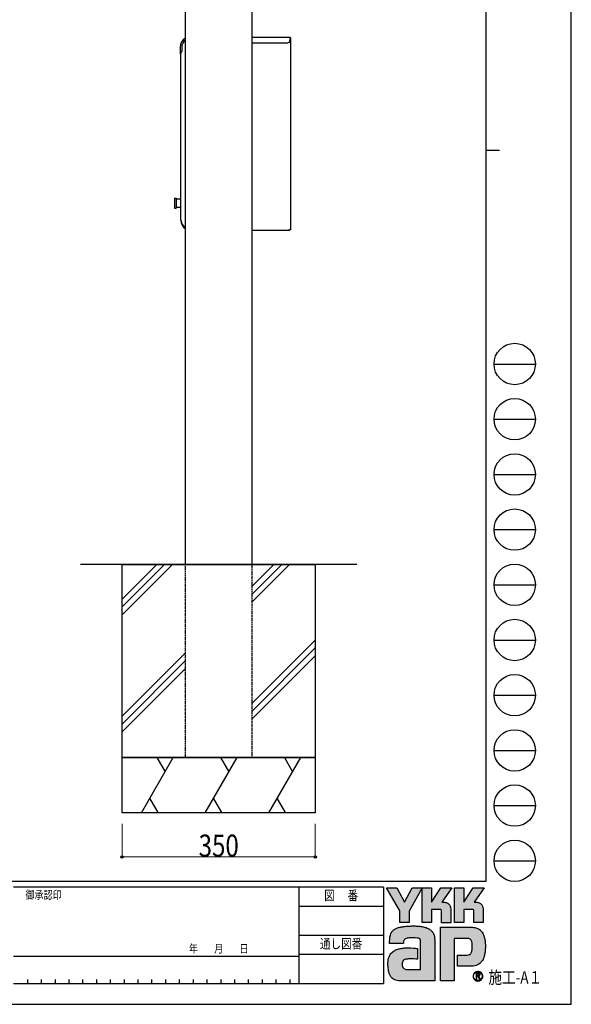
# Model space of a CAD drawing. Units: millimetres. Extents: x 0 to 4205, y 0 to 2970.
# Drawn here: x 3206 to 4205, y 0 to 1784 of the extents above; entities that cross this region are included whole.
import ezdxf
from ezdxf.enums import TextEntityAlignment as Align

# ---------------------------------------------------------------- set-up
doc = ezdxf.new("R2010")
doc.units = ezdxf.units.MM
doc.linetypes.add('YHIDDEN_1', pattern=[4, 3, -1])
for name, color, linetype, lineweight in [('YKK_A1', 4, 'Continuous', 30), ('YKK_D', 6, 'Continuous', 13), ('YKK_ZWAK', 7, 'Continuous', 30)]:
    doc.layers.add(name, color=color, linetype=linetype, lineweight=lineweight)
doc.styles.add('text-b', font='extslim2.shx', dxfattribs={"width": 0.8, "bigfont": 'extfont2.shx'})

msp = doc.modelspace()

# ---------------------------------------------------------------- hatches: boundary and pattern name
at = {"layer": 'YKK_ZWAK', "linetype": 'ByBlock', "lineweight": -2}
h = msp.add_hatch(color=256, dxfattribs=at)
edge = h.paths.add_edge_path()
edge.add_arc((4035.849871819251, 50.92204985600819), 8.803734461967256, 44.93442000000285, 90.08535600000256)
edge.add_arc((4035.850852945707, 50.90515099219655), 8.820634820454064, 90.0915655217743, 179.923629932956)
edge.add_arc((4035.79709484181, 50.89558525365014), 8.766894811722478, 179.8606450800951, 225.1439939985764)
edge.add_arc((4035.839143172253, 50.89461097190792), 8.79591486453418, 224.9453553885787, 269.9844512830166)
edge.add_arc((4035.838604035812, 50.93804137587939), 8.839345137766008, 269.9880223087077, 314.9377721061913)
edge.add_arc((4035.898146140318, 50.88097833837928), 8.756894997464027, 314.9257166602815, 360.2350799932709)
edge.add_arc((4035.919722536918, 50.94900056235721), 8.735303850289887, 359.7894949650353, 405.1328750314317)
edge.add_line((4042.082173886198, 57.14010116924777), (4042.082173337789, 57.14010085763691))
edge = h.paths.add_edge_path(flags=16)
edge.add_arc((4035.821813217302, 50.81281081094971), 7.802697480640682, 224.628219000001, 270.1097310000005, ccw=False)
edge.add_arc((4035.763617179355, 50.88352201562702), 7.811487877086295, 179.755127369646, 225.2972179378844, ccw=False)
edge.add_arc((4035.795584761955, 50.93357310131841), 7.843401825565568, 134.8007046283088, 180.1217460165475, ccw=False)
edge.add_arc((4035.818452474717, 50.97807687597214), 7.828081839486517, 89.86602478721397, 135.148996271344, ccw=False)
edge.add_arc((4035.852600814064, 50.91855475852212), 7.887598469083983, 45.03107645709707, 90.11509058956278, ccw=False)
edge.add_arc((4035.857866559145, 50.91602217439934), 7.885670752297697, 0.0064280881064178175, 45.071149570043985, ccw=False)
edge.add_arc((4035.824216667625, 50.92944894871191), 7.919330525813841, 270.09072013900766, 359.9092589945101, ccw=False)
edge.add_line((4035.836755854142, 43.01012834995545), (4035.836756678778, 43.01012763992734))
edge = h.paths.add_edge_path(flags=0)
edge.add_arc((4037.004080586312, 53.74863880857836), 1.676417277138283, -1.6106014017748862, 42.86139266983258, ccw=False)
edge.add_line((4038.679835563969, 53.70152042632979), (4038.610203858993, 53.16580068751614))
edge.add_line((4038.610203858993, 53.16580068751614), (4038.418493851728, 52.74349529507757))
edge.add_line((4038.418493851728, 52.74349529507757), (4038.130674133119, 52.42171454772283))
edge.add_line((4038.130674133119, 52.42171454772281), (4037.773064500438, 52.18755325452906))
edge.add_line((4037.773064500438, 52.18755325452908), (4037.371645140679, 52.02793641942964))
edge.add_line((4037.371645140679, 52.02793641942964), (4036.952226435682, 51.92978904635786))
edge.add_line((4036.952226435682, 51.92978904635786), (4036.541128182729, 51.88054555467829))
edge.add_line((4036.541128182729, 51.88054555467829), (4036.164330568809, 51.86696114318048))
edge.add_line((4036.164330568809, 51.86696114318048), (4035.172159114035, 51.86696114318048))
edge.add_line((4035.172159114035, 51.86696114318048), (4035.672914482876, 51.01521854226696))
edge.add_line((4035.672914482876, 51.01521854226696), (4038.946587848706, 45.3922910130303))
edge.add_line((4038.946587848705, 45.3922910130303), (4040.256974142816, 45.3922910130303))
edge.add_line((4040.256974142816, 45.3922910130303), (4037.100296521009, 50.80466016405071))
edge.add_line((4037.100296521009, 50.80466016405071), (4037.395757471086, 50.86341274377875))
edge.add_line((4037.395757471086, 50.86341274377875), (4037.677634009666, 50.93795720187308))
edge.add_line((4037.677634009666, 50.93795720187308), (4037.94507711103, 51.02812373318986))
edge.add_line((4037.94507711103, 51.02812373318986), (4038.197577359745, 51.13391233772916))
edge.add_line((4038.197577359745, 51.13391233772917), (4038.433946119808, 51.25532301549093))
edge.add_line((4038.433946119808, 51.25532301549093), (4038.653843780928, 51.39235576647521))
edge.add_line((4038.653843780928, 51.39235576647521), (4038.856251512246, 51.54467098039464))
edge.add_line((4038.856251512246, 51.54467098039464), (4039.040150482898, 51.7124384623926))
edge.add_arc((4037.037035493734, 53.62153050382511), 2.76714692101328, 316.3767372757107, 361.6565045120804)
edge.add_line((4039.803026004443, 53.70152161047281), (4039.790859023296, 53.99444978888337))
edge.add_line((4039.790859023296, 53.99444978888337), (4039.754181112253, 54.27683574289436))
edge.add_line((4039.754181112253, 54.27683574289436), (4039.693730481087, 54.54784475227594))
edge.add_line((4039.693730481087, 54.54784475227594), (4039.609337324657, 54.80611837587833))
edge.add_line((4039.609337324657, 54.80611837587833), (4039.501680863536, 55.05097739312657))
edge.add_line((4039.501680863536, 55.05097739312657), (4039.370591292582, 55.28106336287098))
edge.add_line((4039.370591292582, 55.28106336287098), (4039.21674783237, 55.49586686968027))
edge.add_line((4039.21674783237, 55.49586686968027), (4039.040150482898, 55.69402947240479))
edge.add_line((4039.040150482898, 55.69402947240479), (4038.808706072003, 55.89864467059078))
edge.add_line((4038.808706072003, 55.89864467059078), (4038.551621084408, 56.07694007149969))
edge.add_line((4038.551621084408, 56.0769400714997), (4038.270253961258, 56.22891567513161))
edge.add_line((4038.270253961258, 56.22891567513161), (4037.965793338563, 56.35389226091158))
edge.add_line((4037.965793338563, 56.35389226091158), (4037.639258047184, 56.45170002369586))
edge.add_line((4037.639258047184, 56.45170002369586), (4037.291836723128, 56.5218295480534))
edge.add_line((4037.291836723128, 56.5218295480534), (4036.924718002399, 56.5642808339841))
edge.add_line((4036.924718002399, 56.5642808339841), (4036.538750910717, 56.57854446605683))
edge.add_line((4036.538750910717, 56.57854446605684), (4032.749209518256, 56.57854446605684))
edge.add_line((4032.749209518256, 56.57854446605684), (4032.749209518256, 45.42964814464936))
edge.add_line((4032.749209518256, 45.42964814464936), (4033.894545212667, 45.42964814464936))
edge.add_line((4033.894545212667, 45.42964814464936), (4033.894545212667, 55.4413594185453))
edge.add_line((4033.894545212667, 55.4413594185453), (4036.538750910717, 55.4413594185453))
edge.add_line((4036.538750910717, 55.4413594185453), (4036.811797581824, 55.43235974592799))
edge.add_line((4036.811797581823, 55.43235974592799), (4037.068712764276, 55.40570033836347))
edge.add_line((4037.068712764276, 55.40570033836347), (4037.308817237501, 55.36155100099558))
edge.add_line((4037.308817237501, 55.36155100099558), (4037.531431780922, 55.30025134411164))
edge.add_line((4037.531431780922, 55.30025134411164), (4037.735877173964, 55.22214097799915))
edge.add_line((4037.735877173964, 55.22214097799915), (4037.921474196052, 55.1273897078018))
edge.add_line((4037.921474196052, 55.1273897078018), (4038.087373821469, 55.01616733866344))
edge.add_line((4038.087373821468, 55.01616733866344), (4038.232896829639, 54.8889832860153))
edge = h.paths.add_edge_path()
edge.add_arc((3919.184438375911, 22.97026960555184), 119.0014427082129, 87.51793533789117, 91.66438817798303, ccw=False)
edge.add_arc((3920.730335103133, 56.1119323148406), 85.82399446623931, 81.92630775827178, 87.59083149003902, ccw=False)
edge.add_arc((3925.293729867218, 87.38490783983205), 54.22022177273756, 73.67137372319672, 82.0594330221652, ccw=False)
edge.add_arc((3932.063012867267, 110.0411124030583), 30.57496002817857, 60.605282882355084, 73.90849856205972, ccw=False)
edge.add_arc((3934.834345411573, 115.5677482559347), 24.401413860213, 52.173471518694726, 59.905419987328685, ccw=False)
edge.add_arc((3937.312846942642, 118.7760962936116), 20.34723705964706, 43.55041761169451, 52.14560577150331, ccw=False)
edge.add_arc((3938.678252487971, 120.0956931139872), 18.44844849334602, 34.48659260316282, 43.50182013356101, ccw=False)
edge.add_arc((3938.687780046748, 120.1238160003507), 18.42468035035293, 25.589150532184817, 34.43128324084961, ccw=False)
edge.add_arc((3937.048421989167, 119.3556827527723), 20.23501488689383, 17.43088999214831, 25.545905045019026, ccw=False)
edge.add_line((3956.354224097003, 125.4171868933193), (3957.063660858132, 122.5490314383683))
edge.add_line((3957.063660858132, 122.5490314383683), (3957.465589633326, 119.4786148295727))
edge.add_line((3957.465589633326, 119.4786148295727), (3957.592434075687, 116.2069791254657))
edge.add_line((3957.592434075685, 116.2069791254657), (3957.592434075685, 42.5))
edge.add_line((3957.592434075685, 42.49999999999999), (3897.276118779073, 42.50000000000007))
edge.add_arc((3897.029211444727, 88.95134646782695), 46.45200266840866, 263.6848746649659, 270.30454692996716, ccw=False)
edge.add_arc((3894.900544322127, 69.99563909696849), 27.37719026966172, 253.691018885623, 263.74909316651605, ccw=False)
edge.add_arc((3892.386197152944, 61.35943266108811), 18.3824257898376, 239.8785013092501, 253.6535482446689, ccw=False)
edge.add_arc((3891.01303778595, 58.86198954219229), 15.5332679721238, 223.6420534782413, 239.6366294170112, ccw=False)
edge.add_arc((3892.667775600249, 60.31756704711953), 17.73553438865063, 208.2977657543149, 223.355606159757, ccw=False)
edge.add_arc((3900.00214339363, 64.22100268201413), 26.04388411038363, 196.3102007627962, 208.2099283034402, ccw=False)
edge.add_arc((3916.846347014557, 69.19704035409892), 43.60767986578318, 187.8047148541562, 196.3697110093865, ccw=False)
edge.add_arc((3948.748484789778, 73.68424137742068), 75.82373129483423, 181.9094794174698, 187.8904176513078, ccw=False)
edge.add_arc((3921.566482907784, 73.25647907026509), 48.64492030395947, 174.5558801097798, 182.4727230497099, ccw=False)
edge.add_arc((3906.990926089972, 74.65245992365485), 34.00266800558706, 164.9753667854606, 174.5673877291292, ccw=False)
edge.add_arc((3898.728526443782, 76.85547360465756), 25.45163017390709, 153.891777935297, 164.9434116692619, ccw=False)
edge.add_arc((3894.964036458884, 78.66558391285187), 21.27470327202759, 142.0468818398376, 153.8077060405064, ccw=False)
edge.add_arc((3894.237477608641, 79.18598469436459), 20.3817788918086, 130.6022050713186, 141.944269337734, ccw=False)
edge.add_arc((3895.437587167904, 77.74328745267485), 22.25819408370502, 120.6072426230107, 130.5308147201121, ccw=False)
edge.add_arc((3897.807605625099, 73.71330052240401), 26.93341196234988, 112.58837614452091, 120.5816154340441, ccw=False)
edge.add_arc((3900.996691594039, 66.05060645766025), 35.23324019239806, 106.6130308198974, 112.5902350136696, ccw=False)
edge.add_arc((3906.012066999243, 49.19316405319285), 52.8209413212433, 99.87193010640078, 106.59824860692831, ccw=False)
edge.add_arc((3908.821900772095, 33.36375422092044), 68.89772950171918, 94.78469170294778, 99.9171141639502, ccw=False)
edge.add_arc((3910.189739143989, 17.61466659575803), 84.70604240007962, 90.80098592879739, 94.81811646898808, ccw=False)
edge.add_arc((3910.39772060331, 5.887247709803453), 96.43523282460899, 87.57779436069058, 90.82713927416393, ccw=False)
edge.add_line((3914.473350517555, 102.2363181294948), (3919.203736208555, 101.9241590715103))
edge.add_line((3919.203736208555, 101.9241590715103), (3922.922468856084, 101.5072874436709))
edge.add_line((3922.922468856084, 101.5072874436709), (3925.355097345057, 101.1167356131084))
edge.add_line((3925.355097345057, 101.1167356131084), (3926.22687695293, 100.8835931507771))
edge.add_line((3926.22687695293, 100.8835931507771), (3926.22687695293, 81.76370377273419))
edge.add_line((3926.22687695293, 81.76370377273419), (3923.461090771972, 82.05559881479365))
edge.add_line((3923.461090771972, 82.05559881479365), (3920.427861489653, 82.21980038877359))
edge.add_line((3920.427861489653, 82.21980038877359), (3917.323144241826, 82.28330751252592))
edge.add_line((3917.323144241826, 82.28330751252594), (3914.343233774634, 82.27379842447743))
edge.add_line((3914.343233774634, 82.27379842447743), (3911.684085223934, 82.21878155791126))
edge.add_line((3911.684085223934, 82.21878155791126), (3909.541823530728, 82.14542573582301))
edge.add_line((3909.541823530728, 82.14542573582303), (3908.112573636014, 82.08123939149579))
edge.add_line((3908.112573636014, 82.08123939149579), (3907.592630285934, 82.05390076335644))
edge.add_line((3907.592630285934, 82.05390076335644), (3905.431010806342, 81.65893399905724))
edge.add_line((3905.431010806342, 81.65893399905724), (3903.567059743697, 81.04033386047509))
edge.add_line((3903.567059743697, 81.04033386047509), (3902.001116708286, 80.19385521901694))
edge.add_line((3902.001116708286, 80.19385521901694), (3900.733351505252, 79.1155925563772))
edge.add_line((3900.733351505252, 79.1155925563772), (3899.763424524307, 77.80147054910651))
edge.add_line((3899.763424524307, 77.80147054910651), (3899.091675375739, 76.24775348404295))
edge.add_line((3899.091675375739, 76.24775348404295), (3898.717934254406, 74.45019623259344))
edge.add_line((3898.717934254406, 74.45019623259344), (3898.642540770593, 72.40489327645241))
edge.add_line((3898.642540770593, 72.40489327645241), (3898.881116997524, 70.15565434270032))
edge.add_line((3898.881116997524, 70.15565434270032), (3899.358948671961, 68.29628801893568))
edge.add_line((3899.358948671961, 68.29628801893568), (3900.046319893749, 66.79130503012054))
edge.add_line((3900.046319893749, 66.79130503012054), (3900.913514762741, 65.60521610121683))
edge.add_line((3900.913514762741, 65.60521610121683), (3901.930307963353, 64.70253195718645))
edge.add_line((3901.930307963353, 64.70253195718645), (3903.066983595433, 64.0474237127039))
edge.add_line((3903.066983595433, 64.0474237127039), (3904.293655953688, 63.60474170301858))
edge.add_line((3904.293655953688, 63.60474170301857), (3905.580269527675, 63.33865704280494))
edge.add_line((3905.580269527675, 63.33865704280494), (3932.131171605315, 63.33865704280494))
edge.add_line((3932.131171605315, 63.33865704280494), (3932.131171605315, 112.4631153166655))
edge.add_line((3932.131171605315, 112.4631153166655), (3932.138812836783, 113.4371176210595))
edge.add_line((3932.138812836783, 113.4371176210595), (3932.088041098809, 114.3892150619132))
edge.add_line((3932.08804109881, 114.3892150619132), (3931.963404123317, 115.3066722534474))
edge.add_line((3931.963404123317, 115.3066722534474), (3931.749619447369, 116.1769236150267))
edge.add_line((3931.749619447369, 116.1769236150267), (3931.43123480289, 116.9877431763031))
edge.add_line((3931.43123480289, 116.9877431763031), (3930.992797921798, 117.7263955514973))
edge.add_line((3930.992797921798, 117.7263955514972), (3930.418686730871, 118.3806547702612))
edge.add_line((3930.418686730871, 118.3806547702612), (3929.693788572318, 118.9377854468157))
edge.add_line((3929.693788572318, 118.9377854468157), (3928.13667540438, 119.5490839642177))
edge.add_line((3928.13667540438, 119.5490839642177), (3925.646992387117, 120.0669896525723))
edge.add_line((3925.646992387117, 120.0669896525723), (3922.470617368638, 120.4490512259486))
edge.add_line((3922.470617368638, 120.4490512259486), (3918.853598002198, 120.6529872035596))
edge.add_line((3918.853598002198, 120.6529872035596), (3915.041812135909, 120.6366859097622))
edge.add_line((3915.041812135909, 120.6366859097622), (3911.281307423009, 120.3580356689113))
edge.add_arc((3914.782845247574, 89.00317375650008), 31.54977230794597, 96.37207465332192, 102.7534079932569)
edge.add_arc((3911.495117983835, 103.1855726958069), 16.99164986877961, 102.4978957058443, 112.8463169705322)
edge.add_line((3904.897928471186, 118.8442206514065), (3903.736355471989, 118.1899635938605))
edge.add_line((3903.736355471989, 118.1899635938605), (3902.829426199365, 117.3910303926447))
edge.add_line((3902.829426199365, 117.3910303926447), (3902.143922834158, 116.4582907381754))
edge.add_line((3902.143922834158, 116.4582907381754), (3901.646054152762, 115.4024423545071))
edge.add_line((3901.646054152762, 115.4024423545071), (3901.302708152155, 114.2345225759817))
edge.add_line((3901.302708152155, 114.2345225759817), (3901.080433219021, 112.9653989317975))
edge.add_line((3901.080433219021, 112.9653989317975), (3900.945438129761, 111.6055993408654))
edge.add_line((3900.945438129762, 111.6055993408654), (3900.864610881349, 110.166330942671))
edge.add_line((3900.864610881349, 110.166330942671), (3875.872180412797, 110.1055407012183))
edge.add_line((3875.872180412797, 110.1055407012183), (3875.945026819454, 113.523718244358))
edge.add_line((3875.945026819454, 113.523718244358), (3876.08392742702, 117.3640313747923))
edge.add_arc((3921.40232915656, 114.7707725559718), 45.3925382262484, 171.5562215410652, 176.7249302595971, ccw=False)
edge.add_arc((3906.020536880911, 117.0665953610571), 29.84036454795989, 163.4838524863008, 171.5798233267276, ccw=False)
edge.add_arc((3898.302657999664, 119.356150667315), 21.79004054577593, 152.2125045740734, 163.4864976584933, ccw=False)
edge.add_arc((3894.968300644513, 121.0803658294433), 18.03639754460099, 138.0385215069419, 152.1201504079557, ccw=False)
edge.add_arc((3894.96570838319, 120.9960157040376), 18.09098386994396, 122.60462867217839, 137.8343845030835, ccw=False)
edge.add_arc((3897.357651673638, 117.1270487179311), 22.63921538993917, 108.37420791968111, 122.42808991687619, ccw=False)
edge.add_arc((3901.146353396637, 103.6538930765494), 36.62555902671157, 100.9315937394664, 107.3549899713762, ccw=False)
edge.add_arc((3913.526588616742, 43.59125743687686), 97.9490562096578, 97.86054447666339, 101.37937906247248, ccw=False)
edge.add_arc((3919.338951557717, 3.209402248783462), 138.7465903911085, 94.9020122383061, 97.95760039022957, ccw=False)
edge.add_arc((3919.734800809217, -0.0227277582422758), 142.0007735012106, 91.61689723320711, 94.94970856324022, ccw=False)
edge = h.paths.add_edge_path()
edge.add_arc((4009.202630641544, 97.44153497632051), 39.4871212456591, 339.22498221091587, 347.3145741352372, ccw=False)
edge.add_arc((4027.679847699794, 90.28709783126831), 19.67407696663229, 326.2325061058077, 339.6193101912123, ccw=False)
edge.add_arc((4020.206587541525, 95.85674862847027), 28.98625614183043, 318.6736738685102, 325.2911172618525, ccw=False)
edge.add_arc((4023.114232445959, 93.3065164696496), 25.11869167415517, 311.5703269329227, 318.6624294560623, ccw=False)
edge.add_line((4039.781460093422, 74.51417244425105), (4037.474886668062, 72.72141006435163))
edge.add_line((4037.474886668061, 72.72141006435163), (4035.072143884383, 71.31202737145243))
edge.add_line((4035.072143884383, 71.31202737145243), (4032.591460539737, 70.26025431123347))
edge.add_line((4032.591460539737, 70.26025431123347), (4030.050496369071, 69.54062011213631))
edge.add_line((4030.050496369071, 69.54062011213631), (4027.46742052276, 69.12765400260243))
edge.add_line((4027.46742052276, 69.12765400260244), (4024.859892735752, 68.99554560078616))
edge.add_line((4024.859892735752, 68.99554560078616), (3999.179751435122, 68.99554560078616))
edge.add_line((3999.179751435122, 68.99554560078616), (3999.179751435122, 89.1685664801978))
edge.add_line((3999.179751435122, 89.1685664801978), (4013.660734091803, 89.1685664801978))
edge.add_line((4013.660734091803, 89.1685664801978), (4016.330750171699, 89.20575380667307))
edge.add_line((4016.330750171699, 89.20575380667307), (4018.678306283667, 89.43312289411791))
edge.add_line((4018.678306283667, 89.43312289411791), (4020.693044313937, 90.02404479427288))
edge.add_arc((4018.359469449928, 95.28590977274912), 5.756109336839413, 293.9167198020605, 314.0937636770703)
edge.add_arc((4017.57483937269, 95.97855047491932), 6.800027210384629, 314.7809858171797, 333.9292818603019)
edge.add_arc((4012.524603401859, 98.43074641501192), 12.41411608668733, 334.0067642612879, 347.3498910530277)
edge.add_arc((3998.748343129298, 101.6209909354542), 26.55479189792998, 347.1430841970991, 355.4000769567)
edge.add_arc((3968.60139607451, 104.2118194912686), 56.81265235357571, 355.2339044354762, 360.2919344246406)
edge.add_line((4025.413310966361, 104.5012910257263), (4025.382043552698, 107.6841193517312))
edge.add_line((4025.382043552698, 107.6841193517312), (4025.23023775421, 110.5511093983468))
edge.add_line((4025.23023775421, 110.5511093983468), (4024.871099875237, 113.0688102643247))
edge.add_line((4024.871099875237, 113.0688102643247), (4024.218368902767, 115.2036005312087))
edge.add_arc((4017.856130795024, 112.5480308576593), 6.894209456542269, 22.65543833575849, 39.38165319252862)
edge.add_arc((4018.826158952848, 113.2897030255336), 5.674017537138369, 39.80779662169854, 59.7537818176739)
edge.add_arc((4018.13517629017, 111.9917782556845), 7.143540240134885, 60.2099075952312, 77.92418213913811)
edge.add_arc((4017.070812735246, 106.994703486683), 12.2527098060145, 77.94572257653994, 90.63794058773097)
edge.add_line((4016.934391877358, 119.2466538187704), (3993.096991576685, 119.2466610032474))
edge.add_line((3993.096991576685, 119.2466610032474), (3993.096991576685, 42.49999999999999))
edge.add_line((3993.096991576685, 42.49999999999999), (3968.115089027043, 42.49999999999999))
edge.add_line((3968.115089027043, 42.49999999999999), (3968.115089027043, 139.6042600738858))
edge.add_line((3968.115089027043, 139.6042600738858), (4026.176222209891, 139.6042600738857))
edge.add_arc((4025.227361794994, 112.8934516065515), 26.72765655768522, 78.73197638228362, 87.96551099663083, ccw=False)
edge.add_arc((4026.011116726039, 116.9011373192796), 22.6440833542989, 69.0303397675134, 78.69541395760581, ccw=False)
edge.add_arc((4026.741746365791, 118.8494706709378), 20.56332046665447, 59.394837104650776, 68.98849810507397, ccw=False)
edge.add_arc((4027.079468473693, 119.4430633505793), 19.88048014225216, 50.30120407773393, 59.36159834971329, ccw=False)
edge.add_arc((4026.956412330114, 119.3034394556171), 20.06651164636499, 42.05209438652213, 50.28551138205171, ccw=False)
edge.add_line((4041.856522279158, 132.7441095713556), (4043.485988755849, 130.6877919770018))
edge.add_line((4043.485988755848, 130.6877919770018), (4044.706548128927, 128.6954682257023))
edge.add_line((4044.706548128927, 128.6954682257023), (4045.558120924698, 126.8924772096524))
edge.add_arc((4017.046106243524, 113.5941634680615), 31.46077128026746, 14.762666767432506, 25.004857483356886, ccw=False)
edge.add_arc((3997.750923749726, 108.3352263991095), 51.45934881123983, 7.913901303101682, 14.950413391766176, ccw=False)
edge.add_arc((3978.478216923735, 105.5328914951981), 70.93444820869844, 2.5437612488565833, 8.012513468652287, ccw=False)
edge.add_arc((3967.431367542354, 104.9519010821281), 81.99624748783226, -2.235807907604226, 2.606741948428123, ccw=False)
edge.add_arc((3970.58480477844, 104.7491032390281), 78.83733946245931, 352.8936963416039, 357.82205712252266, ccw=False)
edge.add_arc((3987.074849694668, 102.603642162848), 62.20861283179409, 347.15165836895227, 352.9756549716377, ccw=False)
edge = h.paths.add_edge_path()
edge.add_arc((3974.907968318235, 172.4054408435587), 12.48874028686403, 78.2679820538109, 90.11215451062168, ccw=False)
edge.add_arc((3975.08697524202, 173.3144481820736), 11.56232839308785, 66.19963222081822, 78.22058292401289, ccw=False)
edge.add_line((3979.752966386401, 183.8934823776023), (3981.774554398393, 182.7388205147842))
edge.add_line((3981.774554398393, 182.7388205147842), (3983.486360052262, 181.2331583053942))
edge.add_line((3983.486360052262, 181.2331583053942), (3984.862630742135, 179.4406952082564))
edge.add_line((3984.862630742135, 179.4406952082564), (3985.877725891311, 177.4252779574106))
edge.add_line((3985.877725891311, 177.4252779574106), (3986.505495507654, 175.2512627023276))
edge.add_line((3986.505495507653, 175.2512627023276), (3986.720638624749, 172.9824961770474))
edge.add_line((3986.720638624749, 172.9824961770474), (3986.720638624749, 147.8908995045612))
edge.add_line((3986.720638624749, 147.8908995045612), (3970.205220541128, 147.8908995045612))
edge.add_line((3970.205220541128, 147.8908995045612), (3970.205220541127, 169.2951774811069))
edge.add_arc((3967.862138776839, 169.353334384545), 2.343803400362961, 358.5781712163345, 452.1682981404213)
edge.add_line((3967.773461187908, 171.695459629867), (3951.884773779732, 171.6955429927723))
edge.add_line((3951.884773779732, 171.6955429927723), (3951.884773779732, 147.951689746014))
edge.add_line((3951.884773779732, 147.951689746014), (3934.95706880715, 147.951689746014))
edge.add_line((3934.957068807149, 147.951689746014), (3934.957068807149, 211.0000000000001))
edge.add_line((3934.957068807149, 211.0000000000001), (3951.884773779731, 211.0000000000001))
edge.add_line((3951.884773779732, 211.0000000000001), (3951.884773779732, 185.2076174993699))
edge.add_line((3951.884773779732, 185.2076174993699), (3968.534507732039, 211.0000000000001))
edge.add_line((3968.534507732039, 211.0000000000001), (3988.419369282553, 211.0000000000001))
edge.add_line((3988.419369282553, 211.0000000000001), (3970.579640883036, 184.8941572040576))
edge.add_line((3970.579640883036, 184.8941572040576), (3971.21199523826, 184.8941572040576))
edge.add_line((3971.21199523826, 184.8941572040576), (3971.909724573817, 184.8941572040576))
edge.add_line((3971.909724573817, 184.8941572040576), (3972.626302280327, 184.8941572040576))
edge.add_line((3972.626302280327, 184.8941572040576), (3973.316050774129, 184.8941572040576))
edge.add_line((3973.316050774129, 184.8941572040576), (3973.932613250987, 184.8941572040576))
edge.add_line((3973.932613250987, 184.8941572040576), (3974.430142322093, 184.8941572040576))
edge.add_line((3974.430142322093, 184.8941572040576), (3974.76245098836, 184.8941572040576))
edge.add_line((3974.76245098836, 184.8941572040576), (3974.883522055831, 184.8941572040576))
h.paths.add_polyline_path([(3870.509903779176, 211.0000000000001), (3888.91559272272, 211.0000000000001), (3902.735693760031, 184.9501929014861), (3916.519456496585, 211.0000000000001), (3934.938220436197, 211.0000000000001), (3911.335814874158, 169.0049804904847), (3911.335814874158, 147.9330111802045), (3894.548538755437, 147.9330111802045), (3894.548538755437, 169.5712806448002)])
edge = h.paths.add_edge_path()
edge.add_arc((4033.38941140262, 172.383149690688), 12.51102984654657, 78.2785069830033, 90.10825959996419, ccw=False)
edge.add_arc((4033.561876196954, 173.260532693202), 11.61690996566685, 66.2482987955567, 78.2322632326792, ccw=False)
edge.add_line((4038.240863943637, 183.8934848146405), (4040.268351087446, 182.7388205147842))
edge.add_line((4040.268351087446, 182.7388205147842), (4041.987118752206, 181.2331583053942))
edge.add_line((4041.987118752206, 181.2331583053942), (4043.370181647828, 179.4406952082564))
edge.add_line((4043.370181647829, 179.4406952082564), (4044.391219977034, 177.4252779574106))
edge.add_line((4044.391219977034, 177.4252779574106), (4045.023404527113, 175.2512627023276))
edge.add_line((4045.023404527114, 175.2512627023276), (4045.23990608536, 172.9824961770474))
edge.add_line((4045.23990608536, 172.9824961770474), (4045.23990608536, 147.9330111802045))
edge.add_line((4045.23990608536, 147.9330111802045), (4028.686961064976, 147.9330111802045))
edge.add_line((4028.686961064976, 147.9330111802045), (4028.686961064975, 169.2951774811068))
edge.add_arc((4026.354840333254, 169.364417395958), 2.333148360720755, 358.299406285005, 452.4345457850627)
edge.add_line((4026.255732729111, 171.6954598571617), (4010.384853259102, 171.6955429927723))
edge.add_line((4010.384853259102, 171.6955429927723), (4010.384853259102, 147.9330111802045))
edge.add_line((4010.384853259102, 147.9330111802045), (3993.447978808761, 147.9330111802045))
edge.add_line((3993.447978808761, 147.9330111802045), (3993.447978808761, 211))
edge.add_line((3993.447978808761, 211.0000000000001), (4010.384853259101, 211.0000000000001))
edge.add_line((4010.384853259102, 211.0000000000001), (4010.384853259102, 185.2076174993699))
edge.add_line((4010.384853259102, 185.2076174993699), (4027.016248255888, 211.0000000000001))
edge.add_line((4027.016248255887, 211.0000000000001), (4046.901279611545, 211.0000000000001))
edge.add_line((4046.901279611545, 211.0000000000001), (4029.061381406885, 184.8941572040576))
edge.add_line((4029.061381406885, 184.8941572040576), (4029.700527967857, 184.8941572040576))
edge.add_line((4029.700527967857, 184.8941572040576), (4030.401313796001, 184.8941572040576))
edge.add_line((4030.401313796001, 184.8941572040576), (4031.118400917943, 184.8941572040576))
edge.add_line((4031.118400917943, 184.8941572040576), (4031.806790970594, 184.8941572040576))
edge.add_line((4031.806790970595, 184.8941572040576), (4032.420806370296, 184.8941572040576))
edge.add_line((4032.420806370296, 184.8941572040576), (4032.915618559104, 184.8941572040576))
edge.add_line((4032.915618559104, 184.8941572040576), (4033.245719758501, 184.8941572040576))
edge.add_line((4033.245719758502, 184.8941572040576), (4033.365771995113, 184.8941572040576))

# ---------------------------------------------------------------- linework, layer by layer
at = {"layer": 'YKK_A1'}
for p, q in [((3506.400649662678, 796.9990220316195), (3506.400649662678, 2041.499022031622)), ((3626.400649662679, 2041.499022031622), (3626.400649662679, 796.9990220316195)), ((3626.400649662666, 1751.999022032956), (3695.400649662611, 1751.999022032956)), ((3695.400649662611, 1751.979022032956), (3695.400649662611, 1745.999022032956)), ((3695.580649662611, 1750.999022032956), (3695.900649662613, 1750.999022032956)), ((3695.700649662614, 1750.499022032955), (3695.700649662614, 1740.999022032956)), ((3695.900649662613, 1750.999022032956), (3695.900649662613, 1741.999022032956)), ((3696.400649662613, 1750.999022032956), (3696.400649662613, 1741.999022032956)), ((3496.400649662613, 1733.999022032955), (3496.400649662613, 1722.999022032955)), ((3499.400649662611, 1733.999022032955), (3499.400649662611, 1725.999022032956)), ((3626.400649662666, 1741.999022032956), (3691.400649662613, 1741.999022032956)), ((3696.200649662612, 1740.999022032956), (3695.700649662614, 1740.999022032956)), ((3695.900649662613, 1741.999022032956), (3696.400649662613, 1741.999022032956)), ((3696.200649662612, 1740.999022032956), (3696.200649662612, 1402.999022032955)), ((3496.400649662613, 1725.399022032955), (3496.400649662613, 1722.999022032955)), ((3496.900649662611, 1723.039022032955), (3496.900649662611, 1722.999022032955)), ((3497.100649662612, 1723.079022032955), (3497.100649662612, 1420.599022032957)), ((3486.395983662612, 1460.499022032959), (3489.395983662612, 1460.499022032959)), ((3486.395983662612, 1460.499022032959), (3486.395983662612, 1442.499022032958)), ((3489.395983662612, 1460.499022032959), (3489.395983662612, 1442.499022032958)), ((3489.395983662612, 1458.999022032959), (3497.100649662612, 1458.999022032959)), ((3486.395983662612, 1442.499022032958), (3489.395983662612, 1442.499022032958)), ((3489.395983662612, 1443.999022032959), (3497.100649662612, 1443.999022032959)), ((3498.120649662612, 1420.599022032957), (3497.100649662612, 1420.599022032957)), ((3497.800649662612, 1420.599022032957), (3497.800649662612, 1420.499022032955)), ((3693.200649662614, 1401.999022032956), (3626.400649662666, 1401.999022032956)), ((3662.764720847548, 1402.499022032955), (3662.764720847548, 1401.999022032956)), ((3671.251582477676, 1402.499022032955), (3671.251582477676, 1401.999022032956)), ((3693.200649662614, 1402.999022032955), (3693.200649662614, 1401.999022032956)), ((3696.200649662612, 1402.999022032955), (3693.200649662614, 1402.999022032955)), ((3694.000649662613, 1402.499022032955), (3693.200649662614, 1402.499022032955)), ((3694.000649662613, 1402.999022032955), (3694.000649662613, 1402.499022032955)), ((3816.400649662679, 796.9990220316195), (3316.400649662679, 796.9990220316195)), ((3391.400649662678, 796.9990220316195), (3741.400649662678, 796.9990220316195)), ((3391.400649662678, 446.9990220316193), (3391.400649662678, 796.9990220316195)), ((3741.400649662678, 796.9990220316195), (3741.400649662678, 446.9990220316193)), ((3741.400649662678, 446.9990220316193), (3391.400649662678, 446.9990220316193)), ((3391.400649662678, 446.9990220316193), (3741.400649662678, 446.9990220316193)), ((3391.400649662678, 346.9990220316195), (3391.400649662678, 446.9990220316193)), ((3741.400649662678, 446.9990220316193), (3741.400649662678, 346.9990220316195)), ((3741.400649662678, 346.9990220316195), (3391.400649662678, 346.9990220316195))]:
    msp.add_line(p, q, dxfattribs=at)
at = {"layer": 'YKK_A1', "linetype": 'Continuous'}
for p, q in [((3391.400649662678, 733.9795373710822), (3454.420134323218, 796.9990220316213)), ((3391.400649662679, 719.837437371084), (3468.562234323216, 796.9990220316213)), ((3391.400649662678, 705.6953373710812), (3482.704334323218, 796.9990220316213)), ((3626.400649662679, 756.8475030151184), (3666.55216867918, 796.9990220316201)), ((3626.400649662679, 742.7054030151194), (3680.694268679179, 796.9990220316201)), ((3626.400649662679, 728.5633030151175), (3694.836368679181, 796.9990220316201)), ((3626.400649662679, 544.7154686591548), (3741.400649662681, 659.7154686591566)), ((3626.400649662679, 530.5733686591557), (3741.400649662681, 645.5733686591575)), ((3391.400649662678, 521.8475030151185), (3506.400649662678, 636.8475030151184)), ((3626.400649662679, 516.4312686591538), (3741.400649662681, 631.4312686591556)), ((3391.400649662679, 507.7054030151202), (3506.400649662679, 622.7054030151203)), ((3391.400649662678, 493.5633030151175), (3506.400649662678, 608.5633030151175)), ((3426.433046838941, 346.9990220316205), (3484.168073757904, 446.9990220316203)), ((3454.434069304621, 446.9990220316203), (3469.30107159763, 421.2486187038846)), ((3541.903100676866, 346.9990220316205), (3599.638127595829, 446.9990220316204)), ((3569.904123142546, 446.9990220316203), (3584.771125426075, 421.2486187203067)), ((3657.373154514792, 346.9990220316205), (3715.108181433754, 446.9990220316203)), ((3685.374176980471, 446.9990220316203), (3700.241179254518, 421.2486187367288)), ((3740.816237391108, 446.9990220316193), (3741.400649662681, 447.583434303192)), ((3456.566044697633, 347.2293808174182), (3441.566044697633, 373.2101429309513)), ((3572.036098526076, 347.2293808338404), (3557.036098526076, 373.2101429473735)), ((3687.50615235452, 347.2293808502622), (3672.50615235452, 373.2101429637953)), ((3396.566044669186, 347.22938083384), (3396.699042385658, 346.9990220316205)), ((3512.03609849763, 347.229380850262), (3512.169096223583, 346.9990220316207)), ((3627.506152326075, 347.2293808666841), (3627.639150061508, 346.9990220316201))]:
    msp.add_line(p, q, dxfattribs=at)
at = {"layer": 'YKK_A1', "linetype": 'YHIDDEN_1'}
for p, q in [((3506.400649662678, 446.9990220316193), (3506.400649662678, 796.9990220316195)), ((3626.400649662679, 796.9990220316195), (3626.400649662679, 446.9990220316193)), ((3626.400649662679, 446.9990220316193), (3506.400649662678, 446.9990220316193))]:
    msp.add_line(p, q, dxfattribs=at)
at = {"layer": 'YKK_A1'}
for centre, radius, start, end in [((3514.408145662613, 1733.999980032956), 18, 116.414438821579, 180.0000050000004), ((3695.408145662611, 1750.999950032956), 1, 0, 90), ((3695.408145662611, 1750.999950032956), 0.5, 0, 90), ((3694.708149662613, 1750.499950032956), 1, 2.9999846689e-06, 45.57299600001147), ((3514.408145662613, 1733.999980032956), 15, 122.2648074312541, 180.0000050000004), ((3691.408145662613, 1745.999950032956), 4, 270, 0), ((3496.408145662613, 1725.999980032956), 3, 270, 0), ((3497.408145662613, 1722.999980032956), 1, 179.9999909999939, 252.5415729999325), ((3497.408145662613, 1722.999980032956), 0.5, 179.9999909999939, 233.1281260000118), ((3515.808139662612, 1420.499980032956), 18, 179.9999909999939, 238.4906073460569), ((3498.115237662612, 1420.099986032957), 0.5, 1.627944000001335, 90), ((3515.708133662613, 1420.599986032956), 17.1, 181.6279429999941, 237.0233426761487), ((3694.008151662614, 1403.499980032956), 1, 270, 329.999998999989)]:
    msp.add_arc(centre, radius, start, end, dxfattribs=at)
at = {"layer": 'YKK_D'}
for p, q in [((3391.40064966268, 326.999022031619), (3391.40064966268, 265.9990220316195)), ((3741.400649662679, 326.999022031619), (3741.400649662679, 265.9990220316195)), ((3391.40064966268, 266.9990220316194), (3741.400649662679, 266.9990220316194))]:
    msp.add_line(p, q, dxfattribs=at)
at = {"layer": 'YKK_D', "linetype": 'ByBlock', "lineweight": -2}
for centre in [(3391.40064966268, 266.9990220316194), (3741.400649662679, 266.9990220316194)]:
    msp.add_circle(centre, 2.125, dxfattribs=at)
at = {"layer": 'YKK_ZWAK'}
for p, q in [((4205, 0), (4205, 2970)), ((4050.009903779176, 2872.5), (4050.009903779177, 222.5)), ((4050.009903779177, 1547.5), (4075.009903779177, 1547.5)), ((4065.009903779176, 1160), (4140.009903779175, 1160)), ((4065.009903779176, 1060), (4140.009903779175, 1060)), ((4065.009903779176, 960), (4140.009903779175, 960)), ((4065.009903779176, 860), (4140.009903779175, 860)), ((4065.009903779176, 760), (4140.009903779175, 760)), ((4065.009903779176, 660), (4140.009903779175, 660)), ((4065.009903779176, 560), (4140.009903779175, 560)), ((4065.009903779176, 460), (4140.009903779175, 460)), ((4065.009903779176, 360), (4140.009903779175, 360)), ((4065.009903779176, 260), (4140.009903779175, 260)), ((4050.009903779176, 222.5), (150.009903779176, 222.5)), ((3711.259903779176, 212.5), (3195.009903779177, 212.5)), ((3711.259903779176, 212.5), (3711.259903779176, 37.5)), ((3865.009903779177, 212.5), (3711.259903779176, 212.5)), ((3865.009903779177, 212.5), (3865.009903779176, 37.5)), ((3711.259903779176, 177.5), (3865.009903779176, 177.5)), ((3711.259903779176, 125), (3865.009903779176, 125)), ((3865.009903779176, 90), (3711.259903779176, 90)), ((3195.009903779177, 87.5), (3711.259903779176, 87.5)), ((3195.009903779177, 37.5), (3711.259903779176, 37.5)), ((3220.009903779176, 45), (3220.009903779176, 37.5)), ((3245.009903779176, 45), (3245.009903779176, 37.5)), ((3270.009903779176, 45), (3270.009903779176, 37.5)), ((3295.009903779176, 45), (3295.009903779176, 37.5)), ((3320.009903779176, 45), (3320.009903779176, 37.5)), ((3345.009903779176, 45), (3345.009903779176, 37.5)), ((3370.009903779176, 45), (3370.009903779176, 37.5)), ((3395.009903779176, 45), (3395.009903779176, 37.5)), ((3420.009903779176, 45), (3420.009903779176, 37.5)), ((3445.009903779176, 45), (3445.009903779176, 37.5)), ((3470.009903779176, 45), (3470.009903779176, 37.5)), ((3495.009903779176, 45), (3495.009903779176, 37.5)), ((3520.009903779176, 45), (3520.009903779176, 37.5)), ((3545.009903779176, 45), (3545.009903779176, 37.5)), ((3570.009903779176, 45), (3570.009903779176, 37.5)), ((3595.009903779176, 45), (3595.009903779176, 37.5)), ((3620.009903779176, 45), (3620.009903779176, 37.5)), ((3645.009903779176, 45), (3645.009903779176, 37.5)), ((3670.009903779176, 45), (3670.009903779176, 37.5)), ((3695.009903779176, 45), (3695.009903779176, 37.5)), ((3711.259903779176, 37.5), (3865.009903779176, 37.5)), ((0, 0), (4205, 0))]:
    msp.add_line(p, q, dxfattribs=at)
at = {"layer": 'YKK_ZWAK', "linetype": 'ByBlock', "lineweight": -2}
msp.add_lwpolyline([(3870.509903779176, 211.0000000000001), (3888.91559272272, 211.0000000000001), (3902.735693760031, 184.9501929014862), (3916.519456496585, 211.0000000000001), (3934.938220436197, 211.0000000000001), (3911.335814874158, 169.0049804904847), (3911.335814874158, 147.9330111802045), (3894.548538755437, 147.9330111802045), (3894.548538755437, 169.5712806448002)], close=True, dxfattribs=at)
for points in [[(3974.883522055831, 184.8941572040577, -0.0517260100804869), (3977.447359724993, 184.6332830586032, -0.0524994454876206), (3979.752966386401, 183.8934823776023), (3981.774554398393, 182.7388205147843), (3983.486360052262, 181.2331583053942), (3984.862630742135, 179.4406952082564), (3985.877725891311, 177.4252779574106), (3986.505495507653, 175.2512627023276), (3986.720638624749, 172.9824961770474), (3986.720638624749, 147.8908995045613), (3970.205220541128, 147.8908995045613), (3970.205220541127, 169.2951774811069, 0.432687496610367), (3967.773461187908, 171.695459629867), (3951.884773779732, 171.6955429927723), (3951.884773779732, 147.9516897460141), (3934.957068807149, 147.9516897460141), (3934.957068807149, 211.0000000000001), (3951.884773779732, 211.0000000000001), (3951.884773779732, 185.2076174993699), (3968.534507732039, 211.0000000000001), (3988.419369282553, 211.0000000000001), (3970.579640883036, 184.8941572040577), (3971.21199523826, 184.8941572040577), (3971.909724573817, 184.8941572040577), (3972.626302280327, 184.8941572040577), (3973.316050774129, 184.8941572040577), (3973.932613250987, 184.8941572040577), (3974.430142322093, 184.8941572040577), (3974.76245098836, 184.8941572040577)], [(4033.365771995113, 184.8941572040577, -0.051662923521697), (4035.931084803957, 184.633282920254, -0.052337619024468), (4038.240863943637, 183.8934848146405), (4040.268351087446, 182.7388205147843), (4041.987118752206, 181.2331583053942), (4043.370181647829, 179.4406952082564), (4044.391219977034, 177.4252779574106), (4045.023404527114, 175.2512627023276), (4045.23990608536, 172.9824961770474), (4045.23990608536, 147.9330111802045), (4028.686961064976, 147.9330111802045), (4028.686961064976, 169.2951774811069, 0.4355136938325048), (4026.255732729111, 171.6954598571618), (4010.384853259102, 171.6955429927723), (4010.384853259102, 147.9330111802045), (3993.447978808761, 147.9330111802045), (3993.447978808761, 211.0000000000001), (4010.384853259102, 211.0000000000001), (4010.384853259102, 185.2076174993699), (4027.016248255887, 211.0000000000001), (4046.901279611545, 211.0000000000001), (4029.061381406885, 184.8941572040577), (4029.700527967857, 184.8941572040577), (4030.401313796001, 184.8941572040577), (4031.118400917943, 184.8941572040577), (4031.806790970595, 184.8941572040577), (4032.420806370296, 184.8941572040577), (4032.915618559104, 184.8941572040577), (4033.245719758502, 184.8941572040577)], [(3915.728045231218, 141.921506308099, -0.0180942879063277), (3924.337992498771, 141.8600683543883, -0.024721181581454), (3932.784026826602, 141.0852607301539, -0.0366161642978948), (3940.537539965877, 139.4181539692141, -0.0581115096325855), (3947.069919388024, 136.6798236594611, -0.0337497950622461), (3949.799069718812, 134.8417209856481, -0.0375211763668324), (3952.059880787643, 132.795192153755, -0.0393566523854136), (3953.884546788145, 130.541451366415, -0.0386002362161858), (3955.305263271809, 128.0817112797277, -0.0354232381635762), (3956.354224097003, 125.4171868933193), (3957.063660858132, 122.5490314383683), (3957.465589633326, 119.4786148295728), (3957.592434075685, 116.2069791254657), (3957.592434075685, 42.5), (3897.276118779073, 42.50000000000008, -0.0288918040959043), (3891.919644445945, 42.78121676267235, -0.0439148256206971), (3887.212559639601, 43.72007176565275, -0.0601774642462495), (3883.161246504735, 45.45931116919408, -0.0699030293254474), (3879.772147571145, 48.14169098886407, -0.0657969275874251), (3877.051711352946, 51.90996825346123, -0.0519690664885366), (3875.006387384682, 56.90690115850564, -0.037389254081128), (3873.642619516309, 63.27524387551824, -0.0261026920733818), (3872.966857136317, 71.15775415929781, -0.034557490484889), (3873.140989987208, 77.87166127444169, -0.0418775417324693), (3874.150657557463, 83.46711784162402, -0.0482592614009314), (3875.873867752162, 88.05592246168507, -0.05136136850738901), (3878.188629761844, 91.74987714793848, -0.0495295333776397), (3880.972945835064, 94.66077411530227, -0.0433268324194203), (3884.104822841692, 96.90041815104492, -0.0348912343847105), (3887.462266114147, 98.58060094558596, -0.0260863881558032), (3890.923285830841, 99.8131257769465, -0.0293575308065985), (3896.956103452027, 101.2320088356601, -0.0223981620624572), (3903.075031110842, 102.021387588148, -0.0175298338817346), (3909.00560064996, 102.3124318266722, -0.014178891883078), (3914.473350517555, 102.2363181294948), (3919.203736208555, 101.9241590715103), (3922.922468856084, 101.5072874436709), (3925.355097345057, 101.1167356131084), (3926.22687695293, 100.8835931507771), (3926.22687695293, 81.7637037727342), (3923.461090771972, 82.0555988147937), (3920.427861489653, 82.21980038877362), (3917.323144241826, 82.28330751252594), (3914.343233774634, 82.27379842447743), (3911.684085223934, 82.2187815579113), (3909.541823530728, 82.14542573582305), (3908.112573636014, 82.08123939149581), (3907.592630285934, 82.05390076335644), (3905.431010806342, 81.65893399905724), (3903.567059743697, 81.04033386047509), (3902.001116708286, 80.19385521901695), (3900.733351505252, 79.11559255637722), (3899.763424524307, 77.80147054910651), (3899.091675375739, 76.24775348404295), (3898.717934254406, 74.45019623259347), (3898.642540770593, 72.40489327645241), (3898.881116997524, 70.15565434270033), (3899.358948671961, 68.29628801893568), (3900.046319893749, 66.79130503012054), (3900.913514762741, 65.60521610121684), (3901.930307963353, 64.70253195718647), (3903.066983595433, 64.04742371270393), (3904.293655953688, 63.60474170301859), (3905.580269527675, 63.33865704280495), (3932.131171605315, 63.33865704280495), (3932.131171605315, 112.4631153166655), (3932.138812836783, 113.4371176210595), (3932.08804109881, 114.3892150619132), (3931.963404123317, 115.3066722534475), (3931.749619447369, 116.1769236150267), (3931.43123480289, 116.9877431763031), (3930.992797921798, 117.7263955514973), (3930.418686730871, 118.3806547702612), (3929.693788572318, 118.9377854468157), (3928.13667540438, 119.5490839642177), (3925.646992387117, 120.0669896525723), (3922.470617368638, 120.4490512259486), (3918.853598002198, 120.6529872035596), (3915.041812135909, 120.6366859097622), (3911.281307423009, 120.3580356689114, 0.0278510171638468), (3907.818061106039, 119.774587675023, 0.0451842178209498), (3904.897928471186, 118.8442206514065), (3903.736355471989, 118.1899635938605), (3902.829426199365, 117.3910303926447), (3902.143922834158, 116.4582907381754), (3901.646054152762, 115.4024423545071), (3901.302708152155, 114.2345225759817), (3901.080433219021, 112.9653989317976), (3900.945438129762, 111.6055993408654), (3900.864610881349, 110.166330942671), (3875.872180412797, 110.1055407012183), (3875.945026819454, 113.523718244358), (3876.08392742702, 117.3640313747923, -0.0225565707222758), (3876.501826737751, 121.4361614538439, -0.0353400380862284), (3877.411396113312, 125.5497799573527, -0.0492317925525791), (3879.025385199616, 129.5145275248211, -0.0615201336222398), (3881.556534050782, 133.140057086776, -0.0665503349233684), (3885.217583597722, 136.2360209714085, -0.0613986076075888), (3890.221276042746, 138.6120717881274, -0.0280346944577528), (3894.200796626766, 139.6148554548791, -0.0153550189529216), (3900.130838636258, 140.619972232153, -0.0133333084937711), (3907.482789720926, 141.4484986421622, -0.0145431579434434)], [(4047.725888392127, 88.7702400008582, -0.0353121700799632), (4046.122315924146, 83.43547975356299, -0.0584774722804379), (4044.034906770226, 79.35177217120423, -0.0288820706933246), (4041.974129590037, 76.71576750716677, -0.0309550164657821), (4039.781460093422, 74.51417244425105), (4037.474886668061, 72.72141006435164), (4035.072143884383, 71.31202737145246), (4032.591460539737, 70.2602543112335), (4030.050496369071, 69.54062011213632), (4027.46742052276, 69.12765400260244), (4024.859892735752, 68.99554560078617), (3999.179751435122, 68.99554560078617), (3999.179751435122, 89.1685664801978), (4013.660734091803, 89.1685664801978), (4016.330750171699, 89.20575380667307), (4018.678306283667, 89.43312289411793), (4020.693044313937, 90.0240447942729, 0.0882671288460553), (4022.364769651743, 91.15186030630669, 0.083745158605346), (4023.682979426806, 92.99007341439638, 0.0582862445597222), (4024.637374369, 95.71209643545969, 0.0360435238119385), (4025.217601675387, 99.49136074158794, 0.0220734031753504), (4025.413310966361, 104.5012910257264), (4025.382043552698, 107.6841193517312), (4025.23023775421, 110.5511093983469), (4024.871099875237, 113.0688102643247), (4024.218368902767, 115.2036005312087, 0.0731117326214678), (4023.184918869072, 116.9222898454829, 0.0872511803861705), (4021.684257808217, 118.1913094912445, 0.0774473946688399), (4019.629646791407, 118.9772435289042, 0.0554369345174518), (4016.934391877358, 119.2466538187704), (3993.096991576685, 119.2466610032474), (3993.096991576685, 42.5), (3968.115089027043, 42.5), (3968.115089027043, 139.6042600738858), (4026.176222209892, 139.6042600738857, -0.0403107082291994), (4030.449914866998, 139.1059021687495, -0.0421968599351876), (4034.114835031585, 138.0455044316051, -0.0418847103820418), (4037.210922998961, 136.5482415106832, -0.0395540362689687), (4039.778157934543, 134.7393627940188, -0.0359405218764401), (4041.856522279158, 132.7441095713556), (4043.485988755848, 130.6877919770018), (4044.706548128927, 128.6954682257023), (4045.558120924698, 126.8924772096525, -0.0447197629795074), (4047.468345782413, 121.6108629752026, -0.0307122268322105), (4048.720178189907, 115.4203997836405, -0.0238664630145888), (4049.34276736716, 108.6811343580875, -0.0211327548680144), (4049.365193762755, 101.7530383200034, -0.0215073458566774), (4048.816542075278, 94.9960845761972, -0.0254174505855289)], [(4042.08217333779, 57.14010085763692, 0.1995970972806858), (4035.836756520232, 59.72577454875965, 0.4133553441987413), (4027.030225960828, 50.91690809331057, 0.2001979443820198), (4029.613563096625, 44.68089461001336, 0.1990897109272768), (4035.8367561694, 42.09869643126175, 0.1986844442601123), (4042.082172836767, 44.68089577326671, 0.200316005725648), (4044.654967431312, 50.9169070762188, 0.2004703921328915), (4042.082173886198, 57.14010116924778)], [(4035.836756678778, 43.01012763992735, -0.2010974043379156), (4030.268788388816, 45.33138734358113, -0.2013724321324656), (4027.952200643128, 50.91690691372164, -0.2003690060463346), (4030.268787069237, 56.4989535430355, -0.2001962315093685), (4035.83675692896, 58.80613731471771, -0.1992934801777829), (4041.426949266054, 56.49895339529477, -0.1992059581228088), (4043.743537261814, 50.91690687806685, -0.4132862458215515), (4035.836755854142, 43.01012834995547)], [(4038.232896829639, 54.88898328601531, -0.1965184448751553), (4038.679835563969, 53.70152042632979), (4038.610203858993, 53.16580068751615), (4038.418493851728, 52.74349529507758), (4038.130674133119, 52.42171454772284), (4037.773064500438, 52.18755325452909), (4037.371645140679, 52.02793641942966), (4036.952226435682, 51.92978904635786), (4036.541128182729, 51.88054555467829), (4036.164330568809, 51.8669611431805), (4035.172159114035, 51.8669611431805), (4035.672914482876, 51.01521854226696), (4038.946587848705, 45.39229101303031), (4040.256974142816, 45.39229101303031), (4037.100296521009, 50.80466016405072), (4037.395757471086, 50.86341274377875), (4037.677634009666, 50.93795720187308), (4037.94507711103, 51.02812373318987), (4038.197577359745, 51.13391233772918), (4038.433946119808, 51.25532301549093), (4038.653843780928, 51.39235576647523), (4038.856251512246, 51.54467098039465), (4039.040150482898, 51.7124384623926, 0.2001816900370092), (4039.803026004443, 53.70152161047282), (4039.790859023296, 53.99444978888337), (4039.754181112253, 54.27683574289436), (4039.693730481087, 54.54784475227594), (4039.609337324657, 54.80611837587833), (4039.501680863536, 55.05097739312659), (4039.370591292582, 55.28106336287099), (4039.21674783237, 55.49586686968028), (4039.040150482898, 55.69402947240479), (4038.808706072003, 55.89864467059079), (4038.551621084408, 56.07694007149971), (4038.270253961258, 56.22891567513162), (4037.965793338563, 56.3538922609116), (4037.639258047184, 56.45170002369587), (4037.291836723128, 56.5218295480534), (4036.924718002399, 56.5642808339841), (4036.538750910717, 56.57854446605685), (4032.749209518256, 56.57854446605685), (4032.749209518256, 45.42964814464936), (4033.894545212667, 45.42964814464936), (4033.894545212667, 55.4413594185453), (4036.538750910717, 55.4413594185453), (4036.811797581823, 55.432359745928), (4037.068712764276, 55.40570033836349), (4037.308817237501, 55.3615510009956), (4037.531431780922, 55.30025134411165), (4037.735877173964, 55.22214097799915), (4037.921474196052, 55.12738970780181), (4038.087373821468, 55.01616733866346)]]:
    msp.add_lwpolyline(points, format="xyb", close=True, dxfattribs=at)
at = {"layer": 'YKK_ZWAK'}
for centre in [(4102.509903779176, 1160), (4102.509903779176, 1060), (4102.509903779176, 960), (4102.509903779176, 860), (4102.509903779176, 760), (4102.509903779176, 660), (4102.509903779176, 560), (4102.509903779176, 460), (4102.509903779176, 360), (4102.509903779176, 260)]:
    msp.add_circle(centre, 37.5, dxfattribs=at)

# ---------------------------------------------------------------- texts
at = {"layer": 'YKK_D', "linetype": 'Continuous', "style": 'text-b', "width": 0.8}
msp.add_text('350', height=40, dxfattribs=at).set_placement((3530.133982996013, 267.4990220316195))
at = {"layer": 'YKK_ZWAK', "style": 'text-b'}
for s, height, width, p in [('御承認印', 15, 0.8, (3249.26907332834, 196.25)), ('図\u3000 番', 17.5, 0.8, (3788.134903779177, 195)), ('通し図番', 17.5, 0.7999999999999091, (3788.134903779177, 107.5))]:
    msp.add_text(s, height=height, dxfattribs=dict(at, width=width)).set_placement(p, align=Align.MIDDLE)
at = {"layer": 'YKK_ZWAK', "style": 'text-b', "width": 0.8}
msp.add_text('年        月        日', height=15, dxfattribs=at).set_placement((3512.453445630411, 93.39269833982185))
at = {"layer": 'YKK_ZWAK', "linetype": 'Continuous', "style": 'text-b', "width": 0.8}
msp.add_text('施工-A１', height=22.5, dxfattribs=at).set_placement((4055.009903779176, 37.5))

doc.saveas('drawing.dxf')
